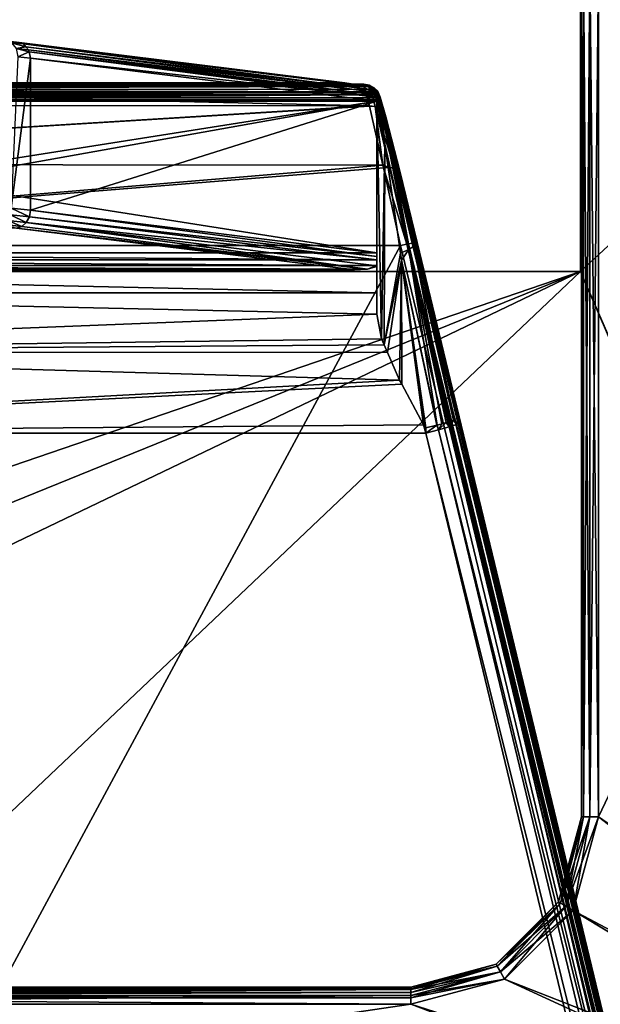
# Model space of a CAD drawing. Extents: x -100 to -48, y -92 to 14.
# Drawn here: x -69 to -66, y -58 to -52 of the extents above; entities that cross this region are included whole.
import ezdxf

# ---------------------------------------------------------------- set-up
doc = ezdxf.new("R2010")
doc.units = 0

msp = doc.modelspace()

# ---------------------------------------------------------------- linework, layer by layer
for points in [[(-62.184517, -48.414814, -42), (-66.084518, -51.814816, -42), (-62.184517, -59.514816, -42)], [(-62.184517, -59.814816, -42.800003), (-66.084518, -56.814816, -42.800003), (-62.184517, -48.614815, -42.800003)], [(-62.184517, -48.614815, -42.800003), (-66.084518, -56.814816, -42.800003), (-66.084518, -51.814816, -42.800003)], [(-62.184517, -49.894386, -43.799999), (-66.296768, -49.914745, -43.799999), (-62.184517, -62.814816, -43.799999)], [(-62.184517, -62.814816, -43.799999), (-66.296768, -49.914745, -43.799999), (-66.18959, -50.314743, -43.799999)], [(-62.184517, -62.914818, -45), (-66.18959, -53.614742, -45), (-62.184517, -49.894386, -45)], [(-62.184517, -49.894386, -45), (-66.18959, -53.614742, -45), (-66.18959, -50.314743, -45)], [(-62.184517, -62.814816, -43.799999), (-66.18959, -50.314743, -43.799999), (-66.18959, -53.614742, -43.799999)], [(-66.18959, -53.614742, -43.799999), (-66.18959, -50.314743, -43.799999), (-66.18959, -53.614742, -45)], [(-66.18959, -53.614742, -45), (-66.18959, -50.314743, -43.799999), (-66.18959, -50.314743, -45)], [(-66.184525, -56.814816, -42.700001), (-66.184525, -56.814816, -42.100002), (-66.184525, -51.814816, -42.700001)], [(-66.184525, -51.814816, -42.700001), (-66.184525, -56.814816, -42.100002), (-66.184525, -51.814816, -42.100002)], [(-66.17112, -51.814816, -42.75), (-66.17112, -56.814816, -42.75), (-66.184525, -56.814816, -42.700001)], [(-66.17112, -51.814816, -42.75), (-66.184525, -56.814816, -42.700001), (-66.184525, -51.814816, -42.700001)], [(-66.184525, -51.814816, -42.100002), (-66.184525, -56.814816, -42.100002), (-66.17112, -56.814816, -42.049999)], [(-66.184525, -51.814816, -42.100002), (-66.17112, -56.814816, -42.049999), (-66.17112, -51.814816, -42.049999)], [(-66.134521, -51.814816, -42.786602), (-66.134521, -56.814816, -42.786602), (-66.17112, -56.814816, -42.75)], [(-66.134521, -51.814816, -42.786602), (-66.17112, -56.814816, -42.75), (-66.17112, -51.814816, -42.75)], [(-66.17112, -51.814816, -42.049999), (-66.17112, -56.814816, -42.049999), (-66.134521, -56.814816, -42.013401)], [(-66.17112, -51.814816, -42.049999), (-66.134521, -56.814816, -42.013401), (-66.134521, -51.814816, -42.013401)], [(-66.084518, -51.814816, -42.800003), (-66.084518, -56.814816, -42.800003), (-66.134521, -56.814816, -42.786602)], [(-66.084518, -51.814816, -42.800003), (-66.134521, -56.814816, -42.786602), (-66.134521, -51.814816, -42.786602)], [(-66.134521, -51.814816, -42.013401), (-66.134521, -56.814816, -42.013401), (-66.084518, -56.814816, -42)], [(-66.134521, -51.814816, -42.013401), (-66.084518, -56.814816, -42), (-66.084518, -51.814816, -42)], [(-62.184517, -59.514816, -42), (-66.084518, -51.814816, -42), (-66.084518, -56.814816, -42)], [(-67.571243, -52.506832, -40.300785), (-72.897789, -52.506832, -40.300785), (-69.498405, -52.268063, -37.571651)], [(-69.565521, -52.260719, -37.487759), (-69.528358, -52.271152, -37.453274), (-69.467651, -52.276215, -37.549217)], [(-69.565521, -52.260719, -37.487759), (-69.467651, -52.276215, -37.549217), (-69.498405, -52.268063, -37.571651)], [(-69.442543, -52.296215, -37.529739), (-69.457512, -52.2789, -37.541824), (-69.528358, -52.271152, -37.453274)], [(-69.528358, -52.271152, -37.453274), (-69.457512, -52.2789, -37.541824), (-69.467651, -52.276215, -37.549217)], [(-69.442543, -52.296215, -37.529739), (-69.528358, -52.271152, -37.453274), (-69.501144, -52.305481, -37.425694)], [(-69.501144, -52.305481, -37.425694), (-69.427574, -52.31353, -37.517654), (-69.442543, -52.296215, -37.529739)], [(-69.498405, -52.268063, -37.571651), (-69.467651, -52.276215, -37.549217), (-67.571243, -52.506832, -40.300785)], [(-67.571243, -52.506832, -40.300785), (-69.467651, -52.276215, -37.549217), (-67.498611, -52.519596, -40.337521)], [(-67.498611, -52.519596, -40.337521), (-69.467651, -52.276215, -37.549217), (-67.479828, -52.522896, -40.347019)], [(-67.479828, -52.522896, -40.347019), (-69.467651, -52.276215, -37.549217), (-69.457512, -52.2789, -37.541824)], [(-67.479828, -52.522896, -40.347019), (-69.457512, -52.2789, -37.541824), (-67.438919, -52.54414, -40.366482)], [(-67.438919, -52.54414, -40.366482), (-69.457512, -52.2789, -37.541824), (-69.442543, -52.296215, -37.529739)], [(-67.438919, -52.54414, -40.366482), (-69.442543, -52.296215, -37.529739), (-67.410316, -52.558987, -40.380089)], [(-67.410316, -52.558987, -40.380089), (-69.442543, -52.296215, -37.529739), (-69.427574, -52.31353, -37.517654)], [(-69.528671, -53.243477, -37.295044), (-69.416618, -52.362667, -37.505619), (-69.491188, -52.354511, -37.412407)], [(-69.424858, -52.325706, -37.514671), (-69.427574, -52.31353, -37.517654), (-69.501144, -52.305481, -37.425694)], [(-69.424858, -52.325706, -37.514671), (-69.501144, -52.305481, -37.425694), (-69.491188, -52.354511, -37.412407)], [(-69.491188, -52.354511, -37.412407), (-69.416618, -52.362667, -37.505619), (-69.424858, -52.325706, -37.514671)], [(-67.410316, -52.558987, -40.380089), (-69.427574, -52.31353, -37.517654), (-67.395699, -52.576813, -40.386147)], [(-67.395699, -52.576813, -40.386147), (-69.427574, -52.31353, -37.517654), (-69.424858, -52.325706, -37.514671)], [(-67.395699, -52.576813, -40.386147), (-69.424858, -52.325706, -37.514671), (-67.384521, -52.590458, -40.390781)], [(-67.384521, -52.590458, -40.390781), (-69.424858, -52.325706, -37.514671), (-69.416618, -52.362667, -37.505619)], [(-69.416618, -53.25507, -37.427544), (-69.416618, -52.362667, -37.505619), (-69.528671, -53.243477, -37.295044)], [(-69.416618, -52.362667, -37.505619), (-69.416618, -53.25507, -37.427544), (-67.384521, -52.614437, -40.383354)], [(-67.384521, -52.590458, -40.390781), (-69.416618, -52.362667, -37.505619), (-67.384521, -52.614437, -40.383354)], [(-73.030113, -52.54414, -40.366482), (-67.479828, -52.522896, -40.347019), (-73.058716, -52.558987, -40.380089)], [(-67.438919, -52.54414, -40.366482), (-73.058716, -52.558987, -40.380089), (-67.479828, -52.522896, -40.347019)], [(-73.055229, -52.544106, -40.42136), (-67.434517, -52.528214, -40.44207), (-73.022781, -52.522427, -40.453804)], [(-73.055229, -52.544106, -40.42136), (-67.416214, -52.546513, -40.423771), (-67.434517, -52.528214, -40.44207)], [(-73.030113, -52.54414, -40.366482), (-72.989204, -52.522896, -40.347019), (-67.479828, -52.522896, -40.347019)], [(-73.022781, -52.522427, -40.453804), (-67.44696, -52.524879, -40.454514), (-67.48452, -52.514812, -40.492069)], [(-73.022781, -52.522427, -40.453804), (-67.48452, -52.514812, -40.492069), (-72.98452, -52.514812, -40.492069)], [(-67.434517, -52.528214, -40.44207), (-67.44696, -52.524879, -40.454514), (-73.022781, -52.522427, -40.453804)], [(-72.970428, -52.519596, -40.337521), (-67.571243, -52.506832, -40.300785), (-72.989204, -52.522896, -40.347019)], [(-72.989204, -52.522896, -40.347019), (-67.571243, -52.506832, -40.300785), (-67.498611, -52.519596, -40.337521)], [(-72.989204, -52.522896, -40.347019), (-67.498611, -52.519596, -40.337521), (-67.479828, -52.522896, -40.347019)], [(-67.428528, -52.641689, -48.427521), (-72.98452, -52.640198, -48.427914), (-72.98452, -52.514812, -47.943104)], [(-67.428528, -52.641689, -48.427521), (-72.98452, -52.514812, -47.943104), (-67.461441, -52.514812, -47.943104)], [(-72.98452, -52.514812, -40.492069), (-67.48452, -52.514812, -40.492069), (-72.98452, -52.514812, -47.943104)], [(-72.98452, -52.514812, -47.943104), (-67.48452, -52.514812, -40.492069), (-67.48452, -52.514812, -47.495388)], [(-67.48452, -52.514812, -47.495388), (-67.471832, -52.514812, -47.595463), (-72.98452, -52.514812, -47.943104)], [(-72.98452, -52.514812, -47.943104), (-67.471832, -52.514812, -47.595463), (-67.465218, -52.514812, -47.642502)], [(-72.98452, -52.514812, -47.943104), (-67.465218, -52.514812, -47.642502), (-67.461441, -52.514812, -47.943104)], [(-72.970428, -52.519596, -40.337521), (-72.897789, -52.506832, -40.300785), (-67.571243, -52.506832, -40.300785)], [(-67.434479, -52.522552, -47.585838), (-67.471832, -52.514812, -47.595463), (-67.48452, -52.514812, -47.495388)], [(-67.48452, -52.514812, -47.495388), (-67.446243, -52.522427, -47.495388), (-67.434479, -52.522552, -47.585838)], [(-67.48452, -52.514812, -47.495388), (-67.48452, -52.514812, -40.492069), (-67.446243, -52.522427, -47.495388)], [(-67.446243, -52.522427, -47.495388), (-67.48452, -52.514812, -40.492069), (-67.44696, -52.524879, -40.454514)], [(-67.465218, -52.514812, -47.642502), (-67.471832, -52.514812, -47.595463), (-67.432457, -52.520336, -47.64209)], [(-67.432457, -52.520336, -47.64209), (-67.471832, -52.514812, -47.595463), (-67.434479, -52.522552, -47.585838)], [(-67.432457, -52.520336, -47.64209), (-67.42868, -52.520336, -47.942696), (-67.465218, -52.514812, -47.642502)], [(-67.465218, -52.514812, -47.642502), (-67.42868, -52.520336, -47.942696), (-67.461441, -52.514812, -47.943104)], [(-67.461441, -52.514812, -47.943104), (-67.42868, -52.520336, -47.942696), (-67.428528, -52.641689, -48.427521)], [(-67.446243, -52.522427, -47.495388), (-67.44696, -52.524879, -40.454514), (-67.435463, -52.529633, -47.495388)], [(-67.435463, -52.529633, -47.495388), (-67.44696, -52.524879, -40.454514), (-67.434517, -52.528214, -40.44207)], [(-67.434479, -52.522552, -47.585838), (-67.446243, -52.522427, -47.495388), (-67.435463, -52.529633, -47.495388)], [(-67.434479, -52.522552, -47.585838), (-67.435463, -52.529633, -47.495388), (-67.402916, -52.544567, -47.577705)], [(-67.435463, -52.529633, -47.495388), (-67.434517, -52.528214, -40.44207), (-67.413803, -52.544106, -47.495388)], [(-67.413803, -52.544106, -47.495388), (-67.402916, -52.544567, -47.577705), (-67.435463, -52.529633, -47.495388)], [(-67.434517, -52.528214, -40.44207), (-67.416214, -52.546513, -40.423771), (-67.399338, -52.565765, -47.495388)], [(-67.413803, -52.544106, -47.495388), (-67.434517, -52.528214, -40.44207), (-67.399338, -52.565765, -47.495388)], [(-67.432457, -52.520336, -47.64209), (-67.434479, -52.522552, -47.585838), (-67.42276, -52.525639, -47.641968)], [(-67.42276, -52.525639, -47.641968), (-67.434479, -52.522552, -47.585838), (-67.402916, -52.544567, -47.577705)], [(-67.42276, -52.525639, -47.641968), (-67.418983, -52.525639, -47.94257), (-67.432457, -52.520336, -47.64209)], [(-67.432457, -52.520336, -47.64209), (-67.418983, -52.525639, -47.94257), (-67.42868, -52.520336, -47.942696)], [(-67.428528, -52.641689, -48.427521), (-67.42868, -52.520336, -47.942696), (-67.394783, -52.646172, -48.426701)], [(-67.42868, -52.520336, -47.942696), (-67.418983, -52.525639, -47.94257), (-67.394783, -52.646172, -48.426701)], [(-67.40332, -52.536282, -47.641724), (-67.399529, -52.536282, -47.942326), (-67.42276, -52.525639, -47.641968)], [(-67.42276, -52.525639, -47.641968), (-67.399529, -52.536282, -47.942326), (-67.418983, -52.525639, -47.94257)], [(-67.42276, -52.525639, -47.641968), (-67.402916, -52.544567, -47.577705), (-67.40332, -52.536282, -47.641724)], [(-67.394783, -52.646172, -48.426701), (-67.418983, -52.525639, -47.94257), (-67.365311, -52.658955, -48.415161)], [(-67.399529, -52.536282, -47.942326), (-67.365311, -52.658955, -48.415161), (-67.418983, -52.525639, -47.94257)], [(-67.395699, -52.576813, -40.386147), (-67.384521, -52.606449, -40.392071), (-73.084518, -52.606449, -40.392071)], [(-73.084518, -52.606449, -40.392071), (-73.084518, -52.590458, -40.390781), (-67.395699, -52.576813, -40.386147)], [(-67.395699, -52.576813, -40.386147), (-73.084518, -52.590458, -40.390781), (-73.073326, -52.576813, -40.386147)], [(-73.082596, -52.595306, -40.39399), (-67.386444, -52.595306, -40.39399), (-73.076904, -52.576546, -40.399681)], [(-73.076904, -52.576546, -40.399681), (-67.397911, -52.564816, -40.405468), (-73.055229, -52.544106, -40.42136)], [(-73.076904, -52.576546, -40.399681), (-67.393333, -52.577, -40.400883), (-67.397911, -52.564816, -40.405468)], [(-67.386444, -52.595306, -40.39399), (-67.393333, -52.577, -40.400883), (-73.076904, -52.576546, -40.399681)], [(-67.395699, -52.576813, -40.386147), (-73.073326, -52.576813, -40.386147), (-67.410316, -52.558987, -40.380089)], [(-67.410316, -52.558987, -40.380089), (-73.073326, -52.576813, -40.386147), (-73.058716, -52.558987, -40.380089)], [(-67.410316, -52.558987, -40.380089), (-73.058716, -52.558987, -40.380089), (-67.438919, -52.54414, -40.366482)], [(-67.397911, -52.564816, -40.405468), (-67.416214, -52.546513, -40.423771), (-73.055229, -52.544106, -40.42136)], [(-67.399338, -52.565765, -47.495388), (-67.416214, -52.546513, -40.423771), (-67.397911, -52.564816, -40.405468)], [(-67.399338, -52.565765, -47.495388), (-67.402916, -52.544567, -47.577705), (-67.413803, -52.544106, -47.495388)], [(-67.388428, -52.552711, -47.641533), (-67.384644, -52.552711, -47.942139), (-67.40332, -52.536282, -47.641724)], [(-67.40332, -52.536282, -47.641724), (-67.384644, -52.552711, -47.942139), (-67.399529, -52.536282, -47.942326)], [(-67.40332, -52.536282, -47.641724), (-67.402916, -52.544567, -47.577705), (-67.388428, -52.552711, -47.641533)], [(-67.382011, -52.577454, -47.572319), (-67.388428, -52.552711, -47.641533), (-67.402916, -52.544567, -47.577705)], [(-67.399338, -52.565765, -47.495388), (-67.382011, -52.577454, -47.572319), (-67.402916, -52.544567, -47.577705)], [(-67.384644, -52.552711, -47.942139), (-67.365311, -52.658955, -48.415161), (-67.399529, -52.536282, -47.942326)], [(-67.399338, -52.565765, -47.495388), (-67.397911, -52.564816, -40.405468), (-67.392136, -52.576546, -47.495388)], [(-67.392136, -52.576546, -47.495388), (-67.382011, -52.577454, -47.572319), (-67.399338, -52.565765, -47.495388)], [(-67.392136, -52.576546, -47.495388), (-67.397911, -52.564816, -40.405468), (-67.393333, -52.577, -40.400883)], [(-67.384521, -52.590458, -40.390781), (-67.384521, -52.606449, -40.392071), (-67.395699, -52.576813, -40.386147)], [(-67.392136, -52.576546, -47.495388), (-67.393333, -52.577, -40.400883), (-67.384521, -52.614815, -47.495388)], [(-67.384521, -52.614815, -47.495388), (-67.393333, -52.577, -40.400883), (-67.386444, -52.595306, -40.39399)], [(-67.384521, -52.614815, -47.495388), (-67.375008, -52.616123, -47.570511), (-67.392136, -52.576546, -47.495388)], [(-67.392136, -52.576546, -47.495388), (-67.375008, -52.616123, -47.570511), (-67.382011, -52.577454, -47.572319)], [(-67.381004, -52.560898, -47.641441), (-67.377228, -52.560898, -47.942047), (-67.388428, -52.552711, -47.641533)], [(-67.388428, -52.552711, -47.641533), (-67.377228, -52.560898, -47.942047), (-67.384644, -52.552711, -47.942139)], [(-67.382011, -52.577454, -47.572319), (-67.381004, -52.560898, -47.641441), (-67.388428, -52.552711, -47.641533)], [(-67.377228, -52.560898, -47.942047), (-67.343163, -52.680054, -48.400024), (-67.384644, -52.552711, -47.942139)], [(-67.384644, -52.552711, -47.942139), (-67.343163, -52.680054, -48.400024), (-67.365311, -52.658955, -48.415161)], [(-67.384521, -52.614437, -40.383354), (-67.384521, -52.606449, -40.392071), (-67.384521, -52.590458, -40.390781)], [(-67.370499, -52.600273, -47.616005), (-67.381004, -52.560898, -47.641441), (-67.382011, -52.577454, -47.572319)], [(-67.375008, -52.616123, -47.570511), (-67.372841, -52.608517, -47.592346), (-67.382011, -52.577454, -47.572319)], [(-67.382011, -52.577454, -47.572319), (-67.372841, -52.608517, -47.592346), (-67.370499, -52.600273, -47.616005)], [(-67.367996, -52.591469, -47.641277), (-67.364212, -52.591469, -47.941883), (-67.381004, -52.560898, -47.641441)], [(-67.381004, -52.560898, -47.641441), (-67.364212, -52.591469, -47.941883), (-67.377228, -52.560898, -47.942047)], [(-67.370499, -52.600273, -47.616005), (-67.367996, -52.591469, -47.641277), (-67.381004, -52.560898, -47.641441)], [(-67.364212, -52.591469, -47.941883), (-67.33091, -52.707016, -48.383053), (-67.377228, -52.560898, -47.942047)], [(-67.377228, -52.560898, -47.942047), (-67.33091, -52.707016, -48.383053), (-67.343163, -52.680054, -48.400024)], [(-67.370499, -52.600273, -47.616005), (-67.353737, -52.64856, -47.684505), (-67.367996, -52.591469, -47.641277)], [(-67.353737, -52.64856, -47.684505), (-67.364212, -52.591469, -47.941883), (-67.367996, -52.591469, -47.641277)], [(-67.248253, -53.033737, -48.716789), (-67.33091, -52.707016, -48.383053), (-67.364212, -52.591469, -47.941883)], [(-67.157722, -53.450333, -47.962082), (-67.248253, -53.033737, -48.716789), (-67.364212, -52.591469, -47.941883)], [(-67.157722, -53.450333, -47.962082), (-67.364212, -52.591469, -47.941883), (-67.353737, -52.64856, -47.684505)], [(-73.084518, -52.614815, -40.392071), (-67.384521, -52.614815, -40.392071), (-73.082596, -52.595306, -40.39399)], [(-67.384521, -52.606449, -40.392071), (-67.384521, -53.505684, -40.392071), (-73.084518, -52.606449, -40.392071)], [(-73.084518, -52.606449, -40.392071), (-67.384521, -53.505684, -40.392071), (-73.084518, -53.505684, -40.392071)], [(-67.384521, -52.614815, -40.392071), (-73.084518, -52.614815, -40.392071), (-73.084518, -53.514816, -40.392071)], [(-72.98452, -53.614815, -40.392071), (-67.384521, -52.614815, -40.392071), (-73.084518, -53.514816, -40.392071)], [(-73.082596, -52.595306, -40.39399), (-67.384521, -52.614815, -40.392071), (-67.386444, -52.595306, -40.39399)], [(-67.384521, -53.614815, -40.392071), (-67.384521, -52.614815, -40.392071), (-72.98452, -53.614815, -40.392071)], [(-72.98452, -52.984898, -48.791153), (-72.98452, -52.640198, -48.427914), (-67.428528, -52.641689, -48.427521)], [(-67.428528, -52.641689, -48.427521), (-67.428139, -52.6432, -48.433296), (-72.98452, -52.984898, -48.791153)], [(-72.98452, -52.984898, -48.791153), (-67.428139, -52.6432, -48.433296), (-67.349335, -52.9893, -48.786827)], [(-67.384521, -52.614437, -40.383354), (-69.416618, -53.25507, -37.427544), (-67.384521, -53.50684, -40.305279)], [(-67.428528, -52.641689, -48.427521), (-67.394783, -52.646172, -48.426701), (-67.428139, -52.6432, -48.433296)], [(-67.428139, -52.6432, -48.433296), (-67.394783, -52.646172, -48.426701), (-67.349335, -52.9893, -48.786827)], [(-67.280182, -53.00724, -48.775024), (-67.310516, -53.00317, -48.794636), (-67.394783, -52.646172, -48.426701)], [(-67.310516, -53.00317, -48.794636), (-67.349335, -52.9893, -48.786827), (-67.394783, -52.646172, -48.426701)], [(-67.394783, -52.646172, -48.426701), (-67.365311, -52.658955, -48.415161), (-67.280182, -53.00724, -48.775024)], [(-67.384521, -52.614815, -47.495388), (-67.386444, -52.595306, -40.39399), (-67.384521, -52.614815, -40.392071)], [(-67.384521, -52.614437, -40.383354), (-67.384521, -53.505684, -40.392071), (-67.384521, -52.606449, -40.392071)], [(-67.384521, -53.50684, -40.305279), (-67.384521, -53.505684, -40.392071), (-67.384521, -52.614437, -40.383354)], [(-67.384521, -53.740196, -47.384052), (-67.384521, -53.865017, -47.560909), (-67.384521, -52.614815, -47.495388)], [(-67.384521, -52.614815, -40.392071), (-67.384521, -53.614815, -40.392071), (-67.384521, -52.614815, -47.495388)], [(-67.384521, -52.614815, -47.495388), (-67.384521, -53.614815, -40.392071), (-67.384521, -53.614815, -46.899242)], [(-67.384521, -52.614815, -47.495388), (-67.384521, -53.614815, -46.899242), (-67.384521, -53.740196, -47.384052)], [(-67.384521, -52.614815, -47.495388), (-67.384521, -53.865017, -47.560909), (-67.356552, -54.009369, -47.695133)], [(-67.356552, -54.009369, -47.695133), (-67.338181, -52.867481, -47.650528), (-67.384521, -52.614815, -47.495388)], [(-67.384521, -52.614815, -47.495388), (-67.338181, -52.867481, -47.650528), (-67.362724, -52.699169, -47.612221)], [(-67.384521, -52.614815, -47.495388), (-67.362724, -52.699169, -47.612221), (-67.375008, -52.616123, -47.570511)], [(-67.375008, -52.616123, -47.570511), (-67.355431, -52.681873, -47.635349), (-67.372841, -52.608517, -47.592346)], [(-67.375008, -52.616123, -47.570511), (-67.362724, -52.699169, -47.612221), (-67.355431, -52.681873, -47.635349)], [(-67.372841, -52.608517, -47.592346), (-67.352417, -52.664879, -47.659626), (-67.370499, -52.600273, -47.616005)], [(-67.372841, -52.608517, -47.592346), (-67.355431, -52.681873, -47.635349), (-67.352417, -52.664879, -47.659626)], [(-67.370499, -52.600273, -47.616005), (-67.352417, -52.664879, -47.659626), (-67.353737, -52.64856, -47.684505)], [(-67.352417, -52.664879, -47.659626), (-67.166634, -53.466007, -47.896622), (-67.353737, -52.64856, -47.684505)], [(-67.353737, -52.64856, -47.684505), (-67.166634, -53.466007, -47.896622), (-67.157722, -53.450333, -47.962082)], [(-67.365311, -52.658955, -48.415161), (-67.343163, -52.680054, -48.400024), (-67.258469, -53.017899, -48.747883)], [(-67.280182, -53.00724, -48.775024), (-67.365311, -52.658955, -48.415161), (-67.258469, -53.017899, -48.747883)], [(-67.362724, -52.699169, -47.612221), (-67.338181, -52.867481, -47.650528), (-67.355431, -52.681873, -47.635349)], [(-67.355431, -52.681873, -47.635349), (-67.19693, -53.48526, -47.838993), (-67.352417, -52.664879, -47.659626)], [(-67.355431, -52.681873, -47.635349), (-67.338181, -52.867481, -47.650528), (-67.19693, -53.48526, -47.838993)], [(-67.352417, -52.664879, -47.659626), (-67.19693, -53.48526, -47.838993), (-67.166634, -53.466007, -47.896622)], [(-67.248253, -53.033737, -48.716789), (-67.258469, -53.017899, -48.747883), (-67.343163, -52.680054, -48.400024)], [(-67.248253, -53.033737, -48.716789), (-67.343163, -52.680054, -48.400024), (-67.33091, -52.707016, -48.383053)], [(-67.356552, -54.009369, -47.695133), (-67.341545, -54.043888, -47.714493), (-67.338181, -52.867481, -47.650528)], [(-67.341545, -54.043888, -47.714493), (-67.245117, -53.505863, -47.79583), (-67.338181, -52.867481, -47.650528)], [(-67.338181, -52.867481, -47.650528), (-67.245117, -53.505863, -47.79583), (-67.19693, -53.48526, -47.838993)], [(-72.98452, -52.984898, -48.791153), (-67.349335, -52.9893, -48.786827), (-72.98452, -53.462479, -48.941734)], [(-72.98452, -53.462479, -48.941734), (-67.349335, -52.9893, -48.786827), (-67.345482, -53.006226, -48.804115)], [(-67.310516, -53.00317, -48.794636), (-67.345482, -53.006226, -48.804115), (-67.349335, -52.9893, -48.786827)], [(-72.98452, -53.462479, -48.941734), (-67.345482, -53.006226, -48.804115), (-67.245323, -53.462479, -48.941734)], [(-67.208122, -53.453945, -48.933666), (-67.345482, -53.006226, -48.804115), (-67.310516, -53.00317, -48.794636)], [(-67.208122, -53.453945, -48.933666), (-67.245323, -53.462479, -48.941734), (-67.345482, -53.006226, -48.804115)], [(-67.208122, -53.453945, -48.933666), (-67.310516, -53.00317, -48.794636), (-67.197639, -53.451801, -48.926338)], [(-67.197639, -53.451801, -48.926338), (-67.310516, -53.00317, -48.794636), (-67.280182, -53.00724, -48.775024)], [(-67.197639, -53.451801, -48.926338), (-67.280182, -53.00724, -48.775024), (-67.176575, -53.447502, -48.911621)], [(-67.176575, -53.447502, -48.911621), (-67.280182, -53.00724, -48.775024), (-67.162506, -53.445259, -48.889812)], [(-67.280182, -53.00724, -48.775024), (-67.258469, -53.017899, -48.747883), (-67.162506, -53.445259, -48.889812)], [(-67.148094, -53.444366, -48.840649), (-67.155502, -53.444141, -48.878956), (-67.258469, -53.017899, -48.747883)], [(-67.148094, -53.444366, -48.840649), (-67.258469, -53.017899, -48.747883), (-67.248253, -53.033737, -48.716789)], [(-67.162506, -53.445259, -48.889812), (-67.258469, -53.017899, -48.747883), (-67.155502, -53.444141, -48.878956)], [(-67.148094, -53.444366, -48.840649), (-67.248253, -53.033737, -48.716789), (-67.157722, -53.450333, -47.962082)], [(-69.549347, -53.315727, -37.309551), (-69.440575, -53.326981, -37.438168), (-69.53405, -53.28207, -37.297077)], [(-69.53405, -53.28207, -37.297077), (-69.422844, -53.293575, -37.42857), (-69.528671, -53.243477, -37.295044)], [(-69.53405, -53.28207, -37.297077), (-69.440575, -53.326981, -37.438168), (-69.422844, -53.293575, -37.42857)], [(-69.528671, -53.243477, -37.295044), (-69.422844, -53.293575, -37.42857), (-69.416618, -53.25507, -37.427544)], [(-67.384521, -53.526566, -40.306908), (-69.416618, -53.25507, -37.427544), (-69.422844, -53.293575, -37.42857)], [(-67.384521, -53.50684, -40.305279), (-69.416618, -53.25507, -37.427544), (-67.384521, -53.526566, -40.306908)], [(-69.57225, -53.339325, -37.330551), (-69.467102, -53.350204, -37.454872), (-69.549347, -53.315727, -37.309551)], [(-69.57225, -53.339325, -37.330551), (-69.498405, -53.359707, -37.476143), (-69.467102, -53.350204, -37.454872)], [(-69.549347, -53.315727, -37.309551), (-69.467102, -53.350204, -37.454872), (-69.440575, -53.326981, -37.438168)], [(-69.440575, -53.326981, -37.438168), (-69.467102, -53.350204, -37.454872), (-67.442612, -53.600636, -40.322067)], [(-67.384521, -53.546116, -40.315121), (-69.422844, -53.293575, -37.42857), (-69.440575, -53.326981, -37.438168)], [(-67.442612, -53.600636, -40.322067), (-67.438538, -53.60038, -40.324215), (-69.440575, -53.326981, -37.438168)], [(-67.384521, -53.546116, -40.315121), (-69.440575, -53.326981, -37.438168), (-67.384521, -53.581417, -40.350769)], [(-67.384521, -53.581417, -40.350769), (-69.440575, -53.326981, -37.438168), (-67.438538, -53.60038, -40.324215)], [(-67.384521, -53.526566, -40.306908), (-69.422844, -53.293575, -37.42857), (-67.384521, -53.546116, -40.315121)], [(-69.498405, -53.359707, -37.476143), (-72.952927, -53.605305, -40.283356), (-67.516113, -53.605305, -40.283356)], [(-67.442612, -53.600636, -40.322067), (-69.467102, -53.350204, -37.454872), (-69.498405, -53.359707, -37.476143)], [(-67.442612, -53.600636, -40.322067), (-69.498405, -53.359707, -37.476143), (-67.516113, -53.605305, -40.283356)], [(-67.208122, -53.453945, -48.933666), (-64.680443, -64.114815, -49.5), (-67.245323, -53.462479, -48.941734)], [(-67.197639, -53.451801, -48.926338), (-64.629181, -64.114815, -49.486584), (-67.208122, -53.453945, -48.933666)], [(-67.208122, -53.453945, -48.933666), (-64.629181, -64.114815, -49.486584), (-64.680443, -64.114815, -49.5)], [(-67.176575, -53.447502, -48.911621), (-64.608086, -64.114815, -49.470669), (-67.197639, -53.451801, -48.926338)], [(-67.197639, -53.451801, -48.926338), (-64.608086, -64.114815, -49.470669), (-64.629181, -64.114815, -49.486584)], [(-67.162506, -53.445259, -48.889812), (-64.594032, -64.114815, -49.448689), (-67.176575, -53.447502, -48.911621)], [(-67.176575, -53.447502, -48.911621), (-64.594032, -64.114815, -49.448689), (-64.608086, -64.114815, -49.470669)], [(-67.166634, -53.466007, -47.896622), (-66.928116, -54.483738, -48.017796), (-67.157722, -53.450333, -47.962082)], [(-67.155502, -53.444141, -48.878956), (-64.584518, -64.091278, -49.398632), (-67.162506, -53.445259, -48.889812)], [(-64.584518, -64.091278, -49.398632), (-64.584518, -64.093674, -49.410614), (-67.162506, -53.445259, -48.889812)], [(-67.162506, -53.445259, -48.889812), (-64.584518, -64.093674, -49.410614), (-64.594032, -64.114815, -49.448689)], [(-67.157722, -53.450333, -47.962082), (-66.91024, -54.474117, -48.093109), (-67.148094, -53.444366, -48.840649)], [(-67.157722, -53.450333, -47.962082), (-66.928116, -54.483738, -48.017796), (-66.911377, -54.475967, -48.070744)], [(-67.157722, -53.450333, -47.962082), (-66.911377, -54.475967, -48.070744), (-66.91024, -54.474117, -48.093109)], [(-67.155502, -53.444141, -48.878956), (-67.148094, -53.444366, -48.840649), (-64.584518, -64.091278, -49.398632)], [(-64.584518, -64.114815, -48.949623), (-64.584518, -64.091278, -49.398632), (-67.148094, -53.444366, -48.840649)], [(-67.148094, -53.444366, -48.840649), (-66.91024, -54.474117, -48.093109), (-66.902718, -54.505318, -48.09515)], [(-67.148094, -53.444366, -48.840649), (-66.902718, -54.505318, -48.09515), (-64.584518, -64.114815, -48.949623)], [(-67.384521, -53.545959, -40.383598), (-73.084518, -53.545959, -40.383598), (-73.084518, -53.505684, -40.392071)], [(-67.384521, -53.545959, -40.383598), (-73.084518, -53.505684, -40.392071), (-67.384521, -53.505684, -40.392071)], [(-72.98452, -53.462479, -48.941734), (-67.245323, -53.462479, -48.941734), (-72.98452, -64.114815, -49.5)], [(-72.98452, -64.114815, -49.5), (-67.245323, -53.462479, -48.941734), (-64.680443, -64.114815, -49.5)], [(-67.384521, -53.546116, -40.315121), (-67.384521, -53.545959, -40.383598), (-67.384521, -53.505684, -40.392071)], [(-67.384521, -53.546116, -40.315121), (-67.384521, -53.505684, -40.392071), (-67.384521, -53.526566, -40.306908)], [(-67.384521, -53.526566, -40.306908), (-67.384521, -53.505684, -40.392071), (-67.384521, -53.50684, -40.305279)], [(-67.341545, -54.043888, -47.714493), (-67.239166, -53.546963, -47.799839), (-67.245117, -53.505863, -47.79583)], [(-67.19693, -53.48526, -47.838993), (-67.245117, -53.505863, -47.79583), (-67.239166, -53.546963, -47.799839)], [(-67.239166, -53.546963, -47.799839), (-67.030579, -54.516037, -47.910271), (-67.19693, -53.48526, -47.838993)], [(-66.968437, -54.497997, -47.953491), (-67.166634, -53.466007, -47.896622), (-67.19693, -53.48526, -47.838993)], [(-66.968437, -54.497997, -47.953491), (-67.19693, -53.48526, -47.838993), (-66.976845, -54.500763, -47.943062)], [(-67.19693, -53.48526, -47.838993), (-67.030579, -54.516037, -47.910271), (-67.003899, -54.508453, -47.926548)], [(-67.19693, -53.48526, -47.838993), (-67.003899, -54.508453, -47.926548), (-66.976845, -54.500763, -47.943062)], [(-66.935562, -54.48719, -47.994251), (-66.934998, -54.486931, -47.996029), (-67.166634, -53.466007, -47.896622)], [(-67.166634, -53.466007, -47.896622), (-66.934998, -54.486931, -47.996029), (-66.928116, -54.483738, -48.017796)], [(-66.935562, -54.48719, -47.994251), (-67.166634, -53.466007, -47.896622), (-66.968437, -54.497997, -47.953491)], [(-67.384521, -53.579411, -40.359627), (-73.084518, -53.579411, -40.359627), (-73.084518, -53.545959, -40.383598)], [(-67.384521, -53.579411, -40.359627), (-73.084518, -53.545959, -40.383598), (-67.384521, -53.545959, -40.383598)], [(-67.384521, -53.581417, -40.350769), (-67.384521, -53.579411, -40.359627), (-67.384521, -53.545959, -40.383598)], [(-67.384521, -53.581417, -40.350769), (-67.384521, -53.545959, -40.383598), (-67.384521, -53.546116, -40.315121)], [(-67.321892, -54.089088, -47.739853), (-67.239166, -53.546963, -47.799839), (-67.341545, -54.043888, -47.714493)], [(-67.321892, -54.089088, -47.739853), (-67.251381, -54.251232, -47.830807), (-67.239166, -53.546963, -47.799839)], [(-67.239166, -53.546963, -47.799839), (-67.251381, -54.251232, -47.830807), (-67.238564, -54.275242, -47.836597)], [(-67.0979, -54.532753, -47.896015), (-67.09639, -54.532906, -47.896088), (-67.239166, -53.546963, -47.799839)], [(-67.0979, -54.532753, -47.896015), (-67.239166, -53.546963, -47.799839), (-67.098824, -54.532238, -47.895947)], [(-67.098824, -54.532238, -47.895947), (-67.239166, -53.546963, -47.799839), (-67.111298, -54.513687, -47.894115)], [(-67.239166, -53.546963, -47.799839), (-67.238564, -54.275242, -47.836597), (-67.111298, -54.513687, -47.894115)], [(-67.09639, -54.532906, -47.896088), (-67.032555, -54.516598, -47.909061), (-67.239166, -53.546963, -47.799839)], [(-67.239166, -53.546963, -47.799839), (-67.032555, -54.516598, -47.909061), (-67.030579, -54.516037, -47.910271)], [(-74.18956, -53.614742, -43.799999), (-76.634521, -57.18898, -43.799999), (-66.18959, -53.614742, -43.799999)], [(-76.158684, -57.664814, -43.799999), (-66.18959, -53.614742, -43.799999), (-76.634521, -57.18898, -43.799999)], [(-75.984512, -58.314816, -43.799999), (-66.18959, -53.614742, -43.799999), (-76.158684, -57.664814, -43.799999)], [(-66.18959, -53.614742, -45), (-75.984512, -58.314816, -45), (-76.158684, -57.664814, -45)], [(-66.18959, -53.614742, -45), (-76.158684, -57.664814, -45), (-74.18956, -53.614742, -45)], [(-75.984512, -58.314816, -43.799999), (-62.184517, -62.814816, -43.799999), (-66.18959, -53.614742, -43.799999)], [(-66.18959, -53.614742, -45), (-62.184517, -62.914818, -45), (-75.984512, -62.914818, -45)], [(-75.984512, -62.914818, -45), (-75.984512, -58.314816, -45), (-66.18959, -53.614742, -45)], [(-74.18956, -53.614742, -43.799999), (-66.18959, -53.614742, -43.799999), (-74.18956, -53.614742, -45)], [(-74.18956, -53.614742, -45), (-66.18959, -53.614742, -43.799999), (-66.18959, -53.614742, -45)], [(-67.438538, -53.60038, -40.324215), (-73.030136, -53.600048, -40.324055), (-73.084518, -53.579411, -40.359627)], [(-67.438538, -53.60038, -40.324215), (-73.084518, -53.579411, -40.359627), (-67.384521, -53.579411, -40.359627)], [(-73.026634, -53.601055, -40.32214), (-73.030136, -53.600048, -40.324055), (-67.438538, -53.60038, -40.324215)], [(-73.026634, -53.601055, -40.32214), (-67.438538, -53.60038, -40.324215), (-72.952927, -53.605305, -40.283356)], [(-72.98452, -53.614815, -46.899242), (-67.384521, -53.614815, -46.899242), (-72.98452, -53.614815, -40.392071)], [(-72.98452, -53.614815, -40.392071), (-67.384521, -53.614815, -46.899242), (-67.384521, -53.614815, -40.392071)], [(-67.384521, -53.614815, -46.899242), (-72.98452, -53.614815, -46.899242), (-67.384521, -53.740196, -47.384052)], [(-67.384521, -53.740196, -47.384052), (-72.98452, -53.614815, -46.899242), (-72.98452, -53.740196, -47.384052)], [(-72.952927, -53.605305, -40.283356), (-67.438538, -53.60038, -40.324215), (-67.442612, -53.600636, -40.322067)], [(-72.952927, -53.605305, -40.283356), (-67.442612, -53.600636, -40.322067), (-67.516113, -53.605305, -40.283356)], [(-67.384521, -53.579411, -40.359627), (-67.384521, -53.584381, -40.353767), (-67.438538, -53.60038, -40.324215)], [(-67.384521, -53.581417, -40.350769), (-67.438538, -53.60038, -40.324215), (-67.384521, -53.584381, -40.353767)], [(-67.384521, -53.584381, -40.353767), (-67.384521, -53.579411, -40.359627), (-67.384521, -53.581417, -40.350769)], [(-67.384521, -53.740196, -47.384052), (-72.98452, -53.740196, -47.384052), (-67.384521, -53.865017, -47.560909)], [(-67.384521, -53.865017, -47.560909), (-72.98452, -53.740196, -47.384052), (-72.98452, -54.084896, -47.747292)], [(-67.384521, -53.865017, -47.560909), (-72.98452, -54.084896, -47.747292), (-67.356552, -54.009369, -47.695133)], [(-67.356552, -54.009369, -47.695133), (-72.98452, -54.084896, -47.747292), (-67.341545, -54.043888, -47.714493)], [(-72.98452, -54.084896, -47.747292), (-67.321892, -54.089088, -47.739853), (-67.341545, -54.043888, -47.714493)], [(-72.98452, -54.562481, -47.897877), (-67.251381, -54.251232, -47.830807), (-72.98452, -54.084896, -47.747292)], [(-72.98452, -54.084896, -47.747292), (-67.251381, -54.251232, -47.830807), (-67.321892, -54.089088, -47.739853)], [(-72.98452, -54.562481, -47.897877), (-67.238564, -54.275242, -47.836597), (-67.251381, -54.251232, -47.830807)], [(-67.111298, -54.513687, -47.894115), (-67.238564, -54.275242, -47.836597), (-72.98452, -54.562481, -47.897877)], [(-66.959679, -54.526398, -47.954639), (-66.968437, -54.497997, -47.953491), (-66.976845, -54.500763, -47.943062)], [(-66.959679, -54.526398, -47.954639), (-66.935562, -54.48719, -47.994251), (-66.968437, -54.497997, -47.953491)], [(-66.917526, -54.512878, -48.018906), (-66.935562, -54.48719, -47.994251), (-66.959679, -54.526398, -47.954639)], [(-66.917526, -54.512878, -48.018906), (-66.934998, -54.486931, -47.996029), (-66.935562, -54.48719, -47.994251)], [(-66.928116, -54.483738, -48.017796), (-66.934998, -54.486931, -47.996029), (-66.917526, -54.512878, -48.018906)], [(-66.928116, -54.483738, -48.017796), (-66.917526, -54.512878, -48.018906), (-66.911377, -54.475967, -48.070744)], [(-66.911377, -54.475967, -48.070744), (-66.917526, -54.512878, -48.018906), (-66.902718, -54.505318, -48.09515)], [(-66.911377, -54.475967, -48.070744), (-66.902718, -54.505318, -48.09515), (-66.91024, -54.474117, -48.093109)], [(-72.98452, -54.562481, -47.897877), (-67.097183, -54.562481, -47.897877), (-67.111298, -54.513687, -47.894115)], [(-67.097183, -54.562481, -47.897877), (-67.098824, -54.532238, -47.895947), (-67.111298, -54.513687, -47.894115)], [(-67.097183, -54.562481, -47.897877), (-67.0979, -54.532753, -47.896015), (-67.098824, -54.532238, -47.895947)], [(-67.097031, -54.532959, -47.896065), (-67.09639, -54.532906, -47.896088), (-67.0979, -54.532753, -47.896015)], [(-67.097031, -54.532959, -47.896065), (-67.0979, -54.532753, -47.896015), (-67.097183, -54.562481, -47.897877)], [(-67.09639, -54.532906, -47.896088), (-67.097183, -54.562481, -47.897877), (-67.032555, -54.516598, -47.909061)], [(-67.032555, -54.516598, -47.909061), (-67.097183, -54.562481, -47.897877), (-67.022766, -54.543812, -47.91214)], [(-67.09639, -54.532906, -47.896088), (-67.097031, -54.532959, -47.896065), (-67.097183, -54.562481, -47.897877)], [(-67.097183, -54.562481, -47.897877), (-64.708931, -64.153488, -48.41576), (-67.022766, -54.543812, -47.91214)], [(-67.032555, -54.516598, -47.909061), (-67.022766, -54.543812, -47.91214), (-67.030579, -54.516037, -47.910271)], [(-67.022766, -54.543812, -47.91214), (-67.003899, -54.508453, -47.926548), (-67.030579, -54.516037, -47.910271)], [(-66.959679, -54.526398, -47.954639), (-66.976845, -54.500763, -47.943062), (-67.022766, -54.543812, -47.91214)], [(-67.022766, -54.543812, -47.91214), (-66.976845, -54.500763, -47.943062), (-67.003899, -54.508453, -47.926548)], [(-67.022766, -54.543812, -47.91214), (-64.645851, -64.136063, -48.458263), (-66.959679, -54.526398, -47.954639)], [(-67.022766, -54.543812, -47.91214), (-64.708931, -64.153488, -48.41576), (-64.645851, -64.136063, -48.458263)], [(-66.959679, -54.526398, -47.954639), (-64.603691, -64.122551, -48.52253), (-66.917526, -54.512878, -48.018906)], [(-66.959679, -54.526398, -47.954639), (-64.645851, -64.136063, -48.458263), (-64.603691, -64.122551, -48.52253)], [(-66.917526, -54.512878, -48.018906), (-64.58889, -64.11499, -48.598774), (-66.902718, -54.505318, -48.09515)], [(-66.917526, -54.512878, -48.018906), (-64.603691, -64.122551, -48.52253), (-64.58889, -64.11499, -48.598774)], [(-64.584518, -64.114815, -48.949623), (-66.902718, -54.505318, -48.09515), (-64.58889, -64.11499, -48.598774)], [(-72.98452, -64.114815, -48.398491), (-64.783348, -64.17215, -48.401493), (-72.98452, -54.562481, -47.897877)], [(-72.98452, -54.562481, -47.897877), (-64.783348, -64.17215, -48.401493), (-67.097183, -54.562481, -47.897877)], [(-67.097183, -54.562481, -47.897877), (-64.783348, -64.17215, -48.401493), (-64.708931, -64.153488, -48.41576)], [(-66.184525, -56.814816, -42.100002), (-66.184525, -56.814816, -42.700001), (-66.318489, -57.314816, -42.100002)], [(-66.318489, -57.314816, -42.100002), (-66.184525, -56.814816, -42.700001), (-66.318489, -57.314816, -42.700001)], [(-66.184525, -56.814816, -42.700001), (-66.306892, -57.321514, -42.75), (-66.318489, -57.314816, -42.700001)], [(-66.184525, -56.814816, -42.100002), (-66.318489, -57.314816, -42.100002), (-66.17112, -56.814816, -42.049999)], [(-66.17112, -56.814816, -42.049999), (-66.318489, -57.314816, -42.100002), (-66.306892, -57.321514, -42.049999)], [(-66.17112, -56.814816, -42.75), (-66.275192, -57.339813, -42.786602), (-66.306892, -57.321514, -42.75)], [(-66.17112, -56.814816, -42.75), (-66.306892, -57.321514, -42.75), (-66.184525, -56.814816, -42.700001)], [(-66.17112, -56.814816, -42.049999), (-66.306892, -57.321514, -42.049999), (-66.134521, -56.814816, -42.013401)], [(-66.134521, -56.814816, -42.013401), (-66.306892, -57.321514, -42.049999), (-66.275192, -57.339813, -42.013401)], [(-66.134521, -56.814816, -42.786602), (-66.231888, -57.364815, -42.800003), (-66.275192, -57.339813, -42.786602)], [(-66.134521, -56.814816, -42.786602), (-66.275192, -57.339813, -42.786602), (-66.17112, -56.814816, -42.75)], [(-66.134521, -56.814816, -42.013401), (-66.275192, -57.339813, -42.013401), (-66.084518, -56.814816, -42)], [(-66.084518, -56.814816, -42), (-66.275192, -57.339813, -42.013401), (-66.231888, -57.364815, -42)], [(-62.184517, -59.514816, -42), (-66.084518, -56.814816, -42), (-66.231888, -57.364815, -42)], [(-62.184517, -59.814816, -42.800003), (-66.231888, -57.364815, -42.800003), (-66.084518, -56.814816, -42.800003)], [(-66.084518, -56.814816, -42.800003), (-66.231888, -57.364815, -42.800003), (-66.134521, -56.814816, -42.786602)], [(-66.318489, -57.314816, -42.100002), (-66.318489, -57.314816, -42.700001), (-66.684525, -57.680843, -42.100002)], [(-66.684525, -57.680843, -42.100002), (-66.318489, -57.314816, -42.700001), (-66.684525, -57.680843, -42.700001)], [(-66.318489, -57.314816, -42.700001), (-66.677818, -57.692444, -42.75), (-66.684525, -57.680843, -42.700001)], [(-66.318489, -57.314816, -42.100002), (-66.684525, -57.680843, -42.100002), (-66.306892, -57.321514, -42.049999)], [(-66.306892, -57.321514, -42.049999), (-66.684525, -57.680843, -42.100002), (-66.677818, -57.692444, -42.049999)], [(-66.318489, -57.314816, -42.700001), (-66.306892, -57.321514, -42.75), (-66.677818, -57.692444, -42.75)], [(-66.306892, -57.321514, -42.75), (-66.659515, -57.72414, -42.786602), (-66.677818, -57.692444, -42.75)], [(-66.306892, -57.321514, -42.049999), (-66.677818, -57.692444, -42.049999), (-66.275192, -57.339813, -42.013401)], [(-66.275192, -57.339813, -42.786602), (-66.659515, -57.72414, -42.786602), (-66.306892, -57.321514, -42.75)], [(-66.275192, -57.339813, -42.013401), (-66.677818, -57.692444, -42.049999), (-66.659515, -57.72414, -42.013401)], [(-66.275192, -57.339813, -42.786602), (-66.634521, -57.767445, -42.800003), (-66.659515, -57.72414, -42.786602)], [(-66.275192, -57.339813, -42.013401), (-66.659515, -57.72414, -42.013401), (-66.231888, -57.364815, -42)], [(-66.231888, -57.364815, -42), (-66.659515, -57.72414, -42.013401), (-66.634521, -57.767445, -42)], [(-66.231888, -57.364815, -42.800003), (-66.634521, -57.767445, -42.800003), (-66.275192, -57.339813, -42.786602)], [(-66.231888, -57.364815, -42), (-66.634521, -57.767445, -42), (-62.184517, -59.514816, -42)], [(-66.634521, -57.767445, -42.800003), (-66.231888, -57.364815, -42.800003), (-62.184517, -59.814816, -42.800003)], [(-66.684525, -57.680843, -42.100002), (-66.684525, -57.680843, -42.700001), (-67.184517, -57.814816, -42.100002)], [(-67.184517, -57.814816, -42.100002), (-66.684525, -57.680843, -42.700001), (-67.184517, -57.814816, -42.700001)], [(-66.684525, -57.680843, -42.700001), (-66.677818, -57.692444, -42.75), (-67.184517, -57.82489, -42.737606)], [(-66.684525, -57.680843, -42.700001), (-67.184517, -57.82489, -42.737606), (-67.184517, -57.814816, -42.700001)], [(-66.684525, -57.680843, -42.100002), (-67.184517, -57.814816, -42.100002), (-66.677818, -57.692444, -42.049999)], [(-66.659515, -57.72414, -42.786602), (-67.184517, -57.846512, -42.768299), (-66.677818, -57.692444, -42.75)], [(-66.677818, -57.692444, -42.75), (-67.184517, -57.846512, -42.768299), (-67.184517, -57.828213, -42.75)], [(-66.677818, -57.692444, -42.75), (-67.184517, -57.828213, -42.75), (-67.184517, -57.82489, -42.737606)], [(-66.677818, -57.692444, -42.049999), (-67.184517, -57.814816, -42.100002), (-67.184517, -57.828213, -42.049999)], [(-66.677818, -57.692444, -42.049999), (-67.184517, -57.828213, -42.049999), (-66.659515, -57.72414, -42.013401)], [(-66.634521, -57.767445, -42.800003), (-67.184517, -57.877209, -42.789921), (-66.659515, -57.72414, -42.786602)], [(-67.184517, -57.877209, -42.789921), (-67.184517, -57.864815, -42.786602), (-66.659515, -57.72414, -42.786602)], [(-66.659515, -57.72414, -42.786602), (-67.184517, -57.864815, -42.786602), (-67.184517, -57.846512, -42.768299)], [(-66.659515, -57.72414, -42.013401), (-67.184517, -57.828213, -42.049999), (-67.184517, -57.864815, -42.013401)], [(-66.659515, -57.72414, -42.013401), (-67.184517, -57.864815, -42.013401), (-66.634521, -57.767445, -42)], [(-62.184517, -59.514816, -42), (-66.634521, -57.767445, -42), (-67.184517, -57.914814, -42)], [(-62.184517, -59.814816, -42.800003), (-67.184517, -57.914814, -42.800003), (-66.634521, -57.767445, -42.800003)], [(-66.634521, -57.767445, -42.800003), (-67.184517, -57.914814, -42.800003), (-67.184517, -57.877209, -42.789921)], [(-66.634521, -57.767445, -42), (-67.184517, -57.864815, -42.013401), (-67.184517, -57.914814, -42)], [(-72.98452, -57.814816, -42.700001), (-72.98452, -57.814816, -42.100002), (-67.184517, -57.814816, -42.700001)], [(-67.184517, -57.814816, -42.700001), (-72.98452, -57.814816, -42.100002), (-67.184517, -57.814816, -42.100002)], [(-67.184517, -57.82489, -42.737606), (-72.98452, -57.82489, -42.737606), (-72.98452, -57.814816, -42.700001)], [(-67.184517, -57.82489, -42.737606), (-72.98452, -57.814816, -42.700001), (-67.184517, -57.814816, -42.700001)], [(-67.184517, -57.814816, -42.100002), (-72.98452, -57.814816, -42.100002), (-72.98452, -57.828213, -42.049999)], [(-67.184517, -57.814816, -42.100002), (-72.98452, -57.828213, -42.049999), (-67.184517, -57.828213, -42.049999)], [(-67.184517, -57.828213, -42.75), (-72.98452, -57.828213, -42.75), (-67.184517, -57.82489, -42.737606)], [(-72.98452, -57.828213, -42.75), (-72.98452, -57.82489, -42.737606), (-67.184517, -57.82489, -42.737606)], [(-67.184517, -57.846512, -42.768299), (-72.98452, -57.846512, -42.768299), (-67.184517, -57.828213, -42.75)], [(-67.184517, -57.828213, -42.75), (-72.98452, -57.846512, -42.768299), (-72.98452, -57.828213, -42.75)], [(-67.184517, -57.828213, -42.049999), (-72.98452, -57.828213, -42.049999), (-72.98452, -57.864815, -42.013401)], [(-67.184517, -57.828213, -42.049999), (-72.98452, -57.864815, -42.013401), (-67.184517, -57.864815, -42.013401)], [(-67.184517, -57.864815, -42.786602), (-72.98452, -57.864815, -42.786602), (-67.184517, -57.846512, -42.768299)], [(-67.184517, -57.846512, -42.768299), (-72.98452, -57.864815, -42.786602), (-72.98452, -57.846512, -42.768299)], [(-67.184517, -57.877209, -42.789921), (-72.98452, -57.877209, -42.789921), (-67.184517, -57.864815, -42.786602)], [(-67.184517, -57.864815, -42.786602), (-72.98452, -57.877209, -42.789921), (-72.98452, -57.864815, -42.786602)], [(-67.184517, -57.864815, -42.013401), (-72.98452, -57.864815, -42.013401), (-72.98452, -57.914814, -42)], [(-67.184517, -57.864815, -42.013401), (-72.98452, -57.914814, -42), (-67.184517, -57.914814, -42)], [(-72.98452, -57.914814, -42.800003), (-72.98452, -57.877209, -42.789921), (-67.184517, -57.914814, -42.800003)], [(-67.184517, -57.914814, -42.800003), (-72.98452, -57.877209, -42.789921), (-67.184517, -57.877209, -42.789921)], [(-62.184517, -59.514816, -42), (-67.184517, -57.914814, -42), (-77.98452, -59.514816, -42)], [(-77.98452, -59.514816, -42), (-67.184517, -57.914814, -42), (-72.98452, -57.914814, -42)], [(-77.98452, -59.814816, -42.800003), (-72.98452, -57.914814, -42.800003), (-62.184517, -59.814816, -42.800003)], [(-62.184517, -59.814816, -42.800003), (-72.98452, -57.914814, -42.800003), (-67.184517, -57.914814, -42.800003)]]:
    msp.add_3dface(points)

doc.saveas('drawing.dxf')
